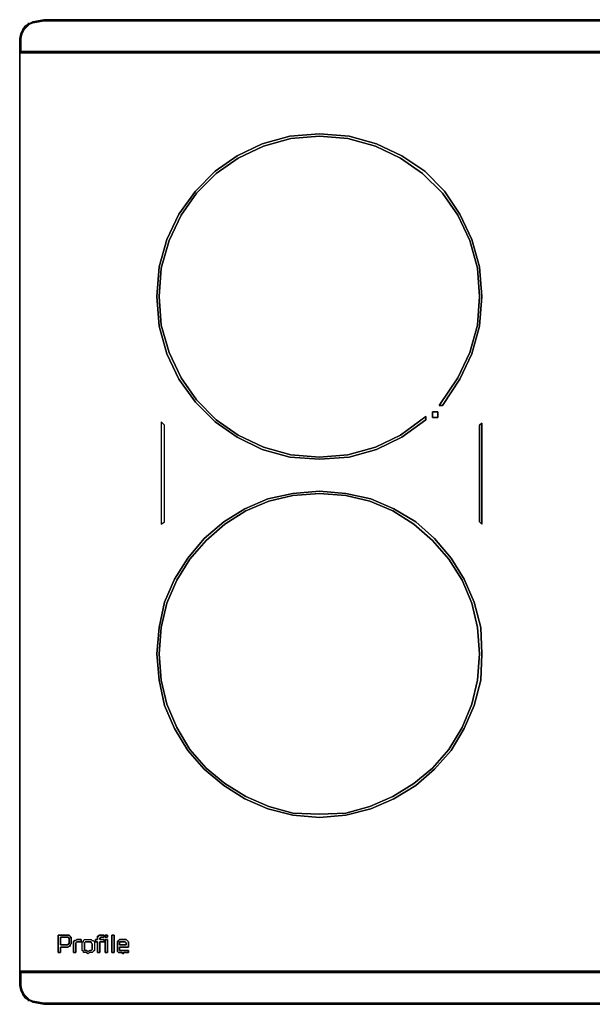
# Model space of a CAD drawing. Units: inches. Extents: x -3.54 to -2.12, y -0.74 to 0.07.
# Drawn here: x -3.54 to -3.07, y -0.74 to 0.07 of the extents above; entities that cross this region are included whole.
import ezdxf

# ---------------------------------------------------------------- set-up
doc = ezdxf.new("R2010")
doc.units = ezdxf.units.IN
doc.header["$MEASUREMENT"] = 0
doc.layers.get('0').update_dxf_attribs({"true_color": 0x080888})

msp = doc.modelspace()

# ---------------------------------------------------------------- linework, layer by layer
at = {"color": 151}
for points in [[(-3.53873, 0.04025), (-2.11866, 0.04025), (-2.11866, 0.04662), (-2.11866, 0.05112), (-2.11956, 0.05473), (-2.12136, 0.05834), (-2.12316, 0.06014), (-2.12587, 0.06285), (-2.12857, 0.06375), (-2.13314, 0.06465), (-2.13765, 0.06555), (-3.51974, 0.06555), (-3.52425, 0.06555), (-3.51974, 0.06645), (-2.13765, 0.06645), (-2.13314, 0.06555), (-2.13765, 0.06555), (-3.51974, 0.06555), (-3.52425, 0.06465), (-3.52881, 0.06375), (-3.53151, 0.06285), (-3.53422, 0.06014), (-3.53602, 0.05834), (-3.53782, 0.05473)], [(-2.13765, 0.06555), (-3.51974, 0.06555), (-3.52425, 0.06465), (-3.52881, 0.06375), (-3.53151, 0.06285), (-3.53422, 0.06014), (-3.53602, 0.05834), (-3.53782, 0.05473), (-3.53873, 0.05112), (-3.53873, 0.04662), (-3.53873, 0.05112), (-3.53873, 0.04662), (-3.53873, 0.04025), (-2.11866, 0.04025)], [(-3.53782, 0.05473), (-3.53602, 0.05834), (-3.53422, 0.06014), (-3.53151, 0.06285), (-3.52881, 0.06375), (-3.52425, 0.06465), (-3.51974, 0.06555), (-3.52425, 0.06555)], [(-2.13765, 0.06645), (-3.51974, 0.06645), (-3.52425, 0.06555), (-3.52881, 0.06465), (-3.53241, 0.06285), (-3.53241, 0.06375), (-3.53241, 0.06285), (-3.52881, 0.06465), (-3.53241, 0.06285), (-3.53512, 0.06104), (-3.53241, 0.06285), (-3.52881, 0.06465), (-3.52425, 0.06555), (-3.52881, 0.06465), (-3.53241, 0.06285), (-3.52881, 0.06465), (-3.52425, 0.06555), (-3.52881, 0.06465), (-3.52425, 0.06555), (-3.51974, 0.06555), (-2.13765, 0.06555), (-3.51974, 0.06555), (-2.13765, 0.06555)], [(-2.13765, 0.06645), (-3.51974, 0.06645), (-2.13765, 0.06645)], [(-3.53512, 0.06104), (-3.53692, 0.05834), (-3.53873, 0.05473), (-3.53963, 0.05112), (-3.53963, 0.04662), (-3.53963, 0.03935), (-2.11775, 0.03935), (-2.11775, 0.04662), (-2.11775, 0.05112), (-2.11866, 0.05473), (-2.12046, 0.05834), (-2.12226, 0.06104), (-2.12497, 0.06285)], [(-3.53873, 0.05473), (-3.53692, 0.05834)], [(-3.53692, 0.05834), (-3.53512, 0.06104)], [(-3.53963, 0.03935), (-3.53963, 0.04662), (-3.53963, 0.05112), (-3.53873, 0.05473)], [(-2.11775, 0.04662), (-2.11775, 0.05112), (-2.11775, 0.04662), (-2.11775, 0.03935), (-3.53963, 0.03935), (-3.53963, 0.04025)], [(-3.53873, 0.04025), (-3.53963, 0.04025), (-3.53963, 0.04662)], [(-2.11866, 0.04025), (-2.11775, 0.04025), (-3.53963, 0.04025)], [(-3.53963, 0.04025), (-2.11775, 0.04025), (-2.11775, 0.03935)], [(-3.53963, 0.03935), (-2.11775, 0.03935), (-2.11775, 0.04025), (-3.53963, 0.04025)], [(-2.11775, -0.71524), (-2.11775, 0.03935), (-3.53963, 0.03935), (-3.53963, -0.71524)], [(-3.53873, 0.04025), (-2.11866, 0.04025)], [(-3.1697, -0.11501), (-3.17962, -0.09421), (-3.19225, -0.07618), (-3.20853, -0.05995), (-3.22657, -0.04727), (-3.24731, -0.03735), (-3.26985, -0.03104), (-3.2933, -0.02924), (-3.31679, -0.03104), (-3.33934, -0.03735), (-3.36008, -0.04727), (-3.37811, -0.05995), (-3.39434, -0.07618), (-3.40697, -0.09421), (-3.41689, -0.11501), (-3.42325, -0.13755), (-3.42505, -0.16105), (-3.42325, -0.18449), (-3.41689, -0.20704), (-3.40697, -0.22783), (-3.39434, -0.24586), (-3.37811, -0.26215), (-3.36008, -0.27477), (-3.33934, -0.28469), (-3.31679, -0.291), (-3.2933, -0.29281), (-3.26985, -0.291), (-3.24731, -0.28469), (-3.22657, -0.27477), (-3.20583, -0.25939), (-3.20583, -0.26215), (-3.22567, -0.27658), (-3.24641, -0.28649), (-3.26895, -0.29281), (-3.2933, -0.29461), (-3.3177, -0.29281), (-3.34024, -0.28649), (-3.36098, -0.27658), (-3.37901, -0.26395), (-3.39524, -0.24767), (-3.40877, -0.22873), (-3.41874, -0.20794), (-3.42505, -0.18539), (-3.42686, -0.16105), (-3.42505, -0.13665), (-3.41874, -0.1141), (-3.40877, -0.09331), (-3.39524, -0.07438), (-3.37901, -0.05809), (-3.36098, -0.04547), (-3.34024, -0.03555), (-3.3177, -0.02924), (-3.2933, -0.02743), (-3.26895, -0.02924), (-3.24641, -0.03555), (-3.22567, -0.04547), (-3.20673, -0.05809), (-3.19044, -0.07438), (-3.17782, -0.09331)], [(-3.17782, -0.09331), (-3.19044, -0.07438), (-3.20673, -0.05809), (-3.22567, -0.04547), (-3.24641, -0.03555), (-3.26895, -0.02924), (-3.2933, -0.02743), (-3.3177, -0.02924), (-3.34024, -0.03555), (-3.36098, -0.04547), (-3.37901, -0.05809), (-3.39524, -0.07438), (-3.40877, -0.09331), (-3.41874, -0.1141), (-3.42505, -0.13665), (-3.42686, -0.16105), (-3.42505, -0.18539), (-3.41874, -0.20794), (-3.40877, -0.22873), (-3.39524, -0.24767), (-3.37901, -0.26395), (-3.36098, -0.27658), (-3.34024, -0.28649), (-3.3177, -0.29281), (-3.2933, -0.29461), (-3.26895, -0.29281), (-3.24641, -0.28649), (-3.22567, -0.27658), (-3.20583, -0.26215), (-3.20583, -0.25939), (-3.22657, -0.27477), (-3.24731, -0.28469), (-3.26985, -0.291), (-3.2933, -0.29281), (-3.31679, -0.291), (-3.33934, -0.28469), (-3.36008, -0.27477), (-3.37811, -0.26215), (-3.39434, -0.24586), (-3.40697, -0.22783), (-3.41689, -0.20704), (-3.42325, -0.18449), (-3.42505, -0.16105), (-3.42325, -0.13755), (-3.41689, -0.11501), (-3.40697, -0.09421), (-3.39434, -0.07618), (-3.37811, -0.05995), (-3.36008, -0.04727), (-3.33934, -0.03735), (-3.31679, -0.03104), (-3.2933, -0.02924), (-3.26985, -0.03104), (-3.24731, -0.03735), (-3.22657, -0.04727), (-3.20853, -0.05995), (-3.19225, -0.07618), (-3.17962, -0.09421), (-3.1697, -0.11501)], [(-2.12497, -0.73874), (-2.12226, -0.73694), (-2.12046, -0.73423), (-2.11866, -0.73062), (-2.11775, -0.72702), (-2.11775, -0.72251), (-2.11775, -0.71524), (-3.53963, -0.71524), (-3.53963, -0.72251), (-3.53963, -0.72702), (-3.53873, -0.73062), (-3.53692, -0.73423), (-3.53512, -0.73694), (-3.53241, -0.73874)], [(-2.11866, -0.71614), (-3.53873, -0.71614), (-2.11866, -0.71614), (-2.11775, -0.71524), (-3.53963, -0.71524), (-3.53963, -0.72251), (-3.53963, -0.72702), (-3.53963, -0.72251)], [(-3.53873, -0.71614), (-3.53963, -0.71524), (-2.11775, -0.71524), (-2.11866, -0.71614), (-2.11866, -0.72251), (-2.11866, -0.72702), (-2.11956, -0.73062), (-2.12136, -0.73423), (-2.12316, -0.73604), (-2.12587, -0.73874), (-2.12857, -0.73964), (-2.13314, -0.74054), (-2.13765, -0.74145), (-3.51974, -0.74145), (-2.13765, -0.74145), (-2.13314, -0.74145), (-2.13765, -0.74235), (-3.51974, -0.74235), (-3.52425, -0.74145), (-3.51974, -0.74145), (-2.13765, -0.74145), (-2.13314, -0.74145), (-2.13765, -0.74235)], [(-3.53963, -0.71524), (-3.53963, -0.72251)], [(-3.53963, -0.72251), (-3.53963, -0.71524), (-2.11775, -0.71524)], [(-3.51974, -0.74235), (-3.52425, -0.74145), (-3.51974, -0.74145), (-3.52425, -0.74054), (-3.52881, -0.73964), (-3.53151, -0.73874), (-3.53422, -0.73604), (-3.53602, -0.73423), (-3.53782, -0.73062), (-3.53873, -0.72702), (-3.53873, -0.72251), (-3.53873, -0.71614), (-3.53963, -0.71524), (-2.11775, -0.71524)], [(-3.53963, -0.72251), (-3.53963, -0.71524), (-3.53873, -0.71614), (-3.53873, -0.72251), (-3.53873, -0.72702), (-3.53782, -0.73062), (-3.53602, -0.73423), (-3.53422, -0.73604), (-3.53151, -0.73874), (-3.52881, -0.73964), (-3.52425, -0.74054), (-3.51974, -0.74145), (-3.52425, -0.74145), (-3.52881, -0.74054)], [(-3.53963, -0.72702), (-3.53963, -0.72251)], [(-3.53963, -0.72702), (-3.53963, -0.72251)], [(-3.53873, -0.73062), (-3.53963, -0.72702)], [(-3.53692, -0.73423), (-3.53873, -0.73062)], [(-3.53241, -0.73874), (-3.53512, -0.73694), (-3.53692, -0.73423)], [(-3.53241, -0.73874), (-3.52881, -0.74054), (-3.52425, -0.74145), (-3.51974, -0.74235), (-2.13765, -0.74235), (-2.13314, -0.74145), (-2.12857, -0.74054), (-2.12497, -0.73874)], [(-3.52881, -0.74054), (-3.53241, -0.73874)]]:
    msp.add_lwpolyline(points, dxfattribs=at)
for points in [[(-3.52425, 0.06555), (-3.51974, 0.06645)], [(-3.53692, 0.05834), (-3.53873, 0.05473)], [(-3.53873, 0.05473), (-3.53692, 0.05834)], [(-3.53512, 0.06104), (-3.53692, 0.05834)], [(-3.53692, 0.05834), (-3.53512, 0.06104)], [(-3.53512, 0.06104), (-3.53241, 0.06285)], [(-3.53512, 0.06104), (-3.53241, 0.06285)], [(-3.53873, 0.05473), (-3.53963, 0.05112)], [(-3.53963, 0.05112), (-3.53873, 0.05473)], [(-3.53963, 0.05112), (-3.53963, 0.04662)], [(-3.53963, 0.03935), (-3.53963, 0.04025), (-3.53963, 0.04662), (-3.53963, 0.05112), (-3.53963, 0.04662)], [(-3.53782, 0.05473), (-3.53873, 0.05112)], [(-3.53963, 0.04662), (-3.53963, 0.04025), (-3.53963, 0.03935)], [(-3.53873, 0.04025), (-3.53873, 0.04662)], [(-3.53873, 0.04025), (-3.53963, 0.04025)], [(-2.11775, 0.03935), (-2.11775, -0.71524), (-3.53963, -0.71524), (-3.53963, 0.03935)], [(-2.11775, -0.71524), (-2.11775, 0.03935), (-3.53963, 0.03935), (-3.53963, -0.71524)], [(-2.11775, -0.71524), (-2.11775, 0.03935), (-3.53963, 0.03935), (-3.53963, -0.71524)], [(-3.17782, -0.09331), (-3.1679, -0.1141)], [(-3.19225, -0.25037), (-3.17782, -0.22873), (-3.1679, -0.20794), (-3.16159, -0.18539), (-3.15979, -0.16105), (-3.16159, -0.13665), (-3.1679, -0.1141), (-3.16159, -0.13665), (-3.15979, -0.16105), (-3.16159, -0.18539), (-3.1679, -0.20794), (-3.17782, -0.22873), (-3.19225, -0.25037), (-3.19495, -0.25037), (-3.17962, -0.22783), (-3.1697, -0.20704), (-3.16339, -0.18449), (-3.16159, -0.16105), (-3.16339, -0.13755), (-3.16159, -0.16105), (-3.16339, -0.18449), (-3.1697, -0.20704), (-3.17962, -0.22783), (-3.19495, -0.25037)], [(-3.16339, -0.13755), (-3.1697, -0.11501)], [(-3.19856, -0.54916), (-3.21394, -0.56269), (-3.23198, -0.57356), (-3.25091, -0.58168), (-3.27165, -0.58709), (-3.2933, -0.58889), (-3.31499, -0.58709), (-3.33573, -0.58168), (-3.35467, -0.57356), (-3.3718, -0.56269), (-3.38803, -0.54916), (-3.40156, -0.53383), (-3.41238, -0.5158), (-3.42055, -0.49681), (-3.42505, -0.47607), (-3.42686, -0.45438), (-3.42505, -0.43273), (-3.42055, -0.41194), (-3.41238, -0.39301), (-3.40156, -0.37587), (-3.38803, -0.35959), (-3.3718, -0.34606), (-3.35467, -0.33524), (-3.33573, -0.32713), (-3.31499, -0.32262), (-3.2933, -0.32081), (-3.27165, -0.32262), (-3.25091, -0.32713), (-3.23198, -0.33524), (-3.21394, -0.34606), (-3.19856, -0.35959), (-3.18503, -0.37587), (-3.17421, -0.39301), (-3.1661, -0.41194), (-3.16069, -0.43273), (-3.15979, -0.45438), (-3.16069, -0.47607), (-3.1661, -0.49681), (-3.17421, -0.5158), (-3.18503, -0.53383)], [(-3.42505, -0.47607), (-3.42055, -0.49681), (-3.41238, -0.5158), (-3.40156, -0.53383), (-3.38803, -0.54916), (-3.3718, -0.56269), (-3.35467, -0.57356), (-3.33573, -0.58168), (-3.31499, -0.58709), (-3.2933, -0.58889), (-3.27165, -0.58709), (-3.25091, -0.58168), (-3.23198, -0.57356), (-3.21394, -0.56269), (-3.19856, -0.54916), (-3.18503, -0.53383), (-3.17421, -0.5158), (-3.1661, -0.49681), (-3.16069, -0.47607), (-3.15979, -0.45438), (-3.16069, -0.43273), (-3.1661, -0.41194), (-3.17421, -0.39301), (-3.18503, -0.37587), (-3.19856, -0.35959), (-3.21394, -0.34606), (-3.23198, -0.33524), (-3.25091, -0.32713), (-3.27165, -0.32262), (-3.2933, -0.32081), (-3.31499, -0.32262), (-3.33573, -0.32713), (-3.35467, -0.33524), (-3.3718, -0.34606), (-3.38803, -0.35959), (-3.40156, -0.37587), (-3.41238, -0.39301), (-3.42055, -0.41194), (-3.42505, -0.43273), (-3.42686, -0.45438)], [(-3.16339, -0.43273), (-3.1679, -0.41284), (-3.17602, -0.39391), (-3.18684, -0.37677), (-3.20036, -0.36139), (-3.21575, -0.34787), (-3.23288, -0.33704), (-3.25182, -0.32893), (-3.27165, -0.32442), (-3.2933, -0.32262), (-3.31499, -0.32442), (-3.33483, -0.32893), (-3.35376, -0.33704), (-3.3709, -0.34787), (-3.38623, -0.36139), (-3.39975, -0.37677), (-3.41057, -0.39391), (-3.41874, -0.41284), (-3.42325, -0.43273), (-3.42505, -0.45438), (-3.42325, -0.47607), (-3.41874, -0.49591), (-3.41057, -0.51485), (-3.39975, -0.53293), (-3.38623, -0.54826), (-3.3709, -0.56089), (-3.35376, -0.57176), (-3.33483, -0.57988), (-3.31499, -0.58529), (-3.2933, -0.58619), (-3.27165, -0.58529), (-3.25182, -0.57988), (-3.23288, -0.57176), (-3.21575, -0.56089), (-3.20036, -0.54826), (-3.18684, -0.53293), (-3.17602, -0.51485), (-3.1679, -0.49591), (-3.16339, -0.47607), (-3.16159, -0.45438)], [(-3.42325, -0.43273), (-3.41874, -0.41284), (-3.41057, -0.39391), (-3.39975, -0.37677), (-3.38623, -0.36139), (-3.3709, -0.34787), (-3.35376, -0.33704), (-3.33483, -0.32893), (-3.31499, -0.32442), (-3.2933, -0.32262), (-3.27165, -0.32442), (-3.25182, -0.32893), (-3.23288, -0.33704), (-3.21575, -0.34787), (-3.20036, -0.36139), (-3.18684, -0.37677), (-3.17602, -0.39391), (-3.1679, -0.41284), (-3.16339, -0.43273), (-3.16159, -0.45438), (-3.16339, -0.47607), (-3.1679, -0.49591), (-3.17602, -0.51485), (-3.18684, -0.53293), (-3.20036, -0.54826), (-3.21575, -0.56089), (-3.23288, -0.57176), (-3.25182, -0.57988), (-3.27165, -0.58529), (-3.2933, -0.58619), (-3.31499, -0.58529), (-3.33483, -0.57988), (-3.35376, -0.57176), (-3.3709, -0.56089), (-3.38623, -0.54826), (-3.39975, -0.53293), (-3.41057, -0.51485), (-3.41874, -0.49591), (-3.42325, -0.47607), (-3.42505, -0.45438)], [(-3.53963, -0.72251), (-3.53963, -0.71524), (-2.11775, -0.71524), (-3.53963, -0.71524)], [(-3.53873, -0.72251), (-3.53873, -0.71614), (-2.11866, -0.71614), (-2.11866, -0.72251), (-2.11866, -0.72702), (-2.11956, -0.73062), (-2.12136, -0.73423), (-2.12316, -0.73604), (-2.12587, -0.73874), (-2.12857, -0.73964), (-2.13314, -0.74054), (-2.13765, -0.74145), (-3.51974, -0.74145), (-3.52425, -0.74054), (-3.52881, -0.73964), (-3.53151, -0.73874), (-3.53422, -0.73604), (-3.53602, -0.73423), (-3.53782, -0.73062), (-3.53873, -0.72702)], [(-3.53963, -0.72251), (-3.53963, -0.72702)], [(-3.53963, -0.72702), (-3.53873, -0.73062)], [(-3.53873, -0.73062), (-3.53963, -0.72702)], [(-3.53873, -0.73062), (-3.53692, -0.73423)], [(-3.53692, -0.73423), (-3.53873, -0.73062)], [(-3.53692, -0.73423), (-3.53512, -0.73694)], [(-3.53512, -0.73694), (-3.53692, -0.73423)], [(-3.53512, -0.73694), (-3.53241, -0.73874)], [(-3.53241, -0.73874), (-3.53512, -0.73694)], [(-3.53241, -0.73964), (-3.53241, -0.73874)], [(-3.53241, -0.73874), (-3.52881, -0.74054)], [(-3.52881, -0.74054), (-3.53241, -0.73874)], [(-3.52425, -0.74145), (-3.52881, -0.74054)], [(-3.52425, -0.74145), (-3.52881, -0.74054)], [(-2.13765, -0.74145), (-3.51974, -0.74145)], [(-2.13765, -0.74235), (-3.51974, -0.74235)]]:
    msp.add_lwpolyline(points, close=True, dxfattribs=at)
at = {"color": 95}
for points in [[(-3.20036, -0.25578), (-3.19586, -0.25578), (-3.19586, -0.26029), (-3.20036, -0.26029)], [(-3.19586, -0.25578), (-3.20036, -0.25578), (-3.20036, -0.26029), (-3.19586, -0.26029)], [(-3.42325, -0.34787), (-3.42055, -0.34606), (-3.42055, -0.26666), (-3.42325, -0.26395)], [(-3.42055, -0.26666), (-3.42325, -0.26395), (-3.42325, -0.34787), (-3.42055, -0.34606), (-3.42055, -0.26666)], [(-3.16159, -0.26666), (-3.15979, -0.26485), (-3.15979, -0.34787), (-3.16159, -0.34606)], [(-3.16159, -0.34606), (-3.15979, -0.34787), (-3.15979, -0.26485), (-3.16159, -0.26666)]]:
    msp.add_lwpolyline(points, close=True, dxfattribs=at)
at = {"color": 61}
for points in [[(-3.50801, -0.69991), (-3.50621, -0.69991), (-3.50621, -0.6954), (-3.5008, -0.6954), (-3.4999, -0.6954), (-3.5008, -0.6954), (-3.50621, -0.6954), (-3.50621, -0.69991), (-3.50801, -0.69991), (-3.50801, -0.68548), (-3.50621, -0.68548), (-3.5008, -0.68548), (-3.499, -0.68548), (-3.49809, -0.68639), (-3.499, -0.68548), (-3.5008, -0.68548), (-3.50621, -0.68548), (-3.50801, -0.68548)], [(-3.50621, -0.68729), (-3.50621, -0.6936), (-3.5008, -0.6936), (-3.4999, -0.6936), (-3.4999, -0.6927), (-3.499, -0.6927), (-3.499, -0.6918), (-3.499, -0.68819), (-3.4999, -0.68729)], [(-3.50621, -0.68729), (-3.4999, -0.68729), (-3.499, -0.68819), (-3.499, -0.6918), (-3.499, -0.6927), (-3.4999, -0.6927), (-3.4999, -0.6936), (-3.5008, -0.6936), (-3.50621, -0.6936)], [(-3.49809, -0.68639), (-3.49809, -0.68729)], [(-3.47735, -0.6909), (-3.47735, -0.68909), (-3.47555, -0.68909), (-3.47555, -0.68819), (-3.47555, -0.68729), (-3.47555, -0.68639), (-3.47465, -0.68639), (-3.47465, -0.68548), (-3.47375, -0.68548), (-3.47285, -0.68548), (-3.47194, -0.68548), (-3.47014, -0.68548), (-3.47014, -0.68729), (-3.47285, -0.68729), (-3.47375, -0.68819), (-3.47375, -0.68909), (-3.47014, -0.68909), (-3.47014, -0.6909), (-3.47375, -0.6909), (-3.47375, -0.69991), (-3.47555, -0.69991), (-3.47555, -0.6909)], [(-3.47735, -0.6909), (-3.47555, -0.6909), (-3.47555, -0.69991), (-3.47375, -0.69991), (-3.47375, -0.6909), (-3.47014, -0.6909), (-3.47014, -0.68909), (-3.47375, -0.68909), (-3.47375, -0.68819), (-3.47285, -0.68729), (-3.47014, -0.68729), (-3.47014, -0.68548), (-3.47194, -0.68548), (-3.47285, -0.68548), (-3.47375, -0.68548), (-3.47465, -0.68548), (-3.47465, -0.68639), (-3.47555, -0.68639), (-3.47555, -0.68729), (-3.47555, -0.68819), (-3.47555, -0.68909), (-3.47735, -0.68909)], [(-3.46924, -0.68729), (-3.46924, -0.68548), (-3.46744, -0.68548), (-3.46744, -0.68729)], [(-3.46744, -0.68729), (-3.46744, -0.68548), (-3.46924, -0.68548), (-3.46924, -0.68729)], [(-3.46383, -0.69991), (-3.46383, -0.68548), (-3.46203, -0.68548), (-3.46203, -0.69991)], [(-3.46203, -0.69991), (-3.46203, -0.68548), (-3.46383, -0.68548), (-3.46383, -0.69991)], [(-3.499, -0.6945), (-3.4999, -0.6954)], [(-3.49178, -0.6909), (-3.49268, -0.6909), (-3.49359, -0.6918), (-3.49359, -0.6927), (-3.49359, -0.6945), (-3.49359, -0.69991), (-3.49539, -0.69991), (-3.49539, -0.6918), (-3.49539, -0.6909), (-3.49449, -0.68999), (-3.49359, -0.68999), (-3.49268, -0.68909), (-3.49088, -0.68909), (-3.48908, -0.68909), (-3.48908, -0.6909), (-3.49088, -0.6909)], [(-3.49359, -0.6945), (-3.49359, -0.6927), (-3.49359, -0.6918), (-3.49268, -0.6909), (-3.49178, -0.6909), (-3.49088, -0.6909), (-3.48908, -0.6909), (-3.48908, -0.68909), (-3.49088, -0.68909), (-3.49268, -0.68909), (-3.49359, -0.68999), (-3.49449, -0.68999), (-3.49539, -0.6909), (-3.49539, -0.6918), (-3.49539, -0.69991), (-3.49359, -0.69991)], [(-3.48637, -0.69991), (-3.48727, -0.69991), (-3.48727, -0.69901), (-3.48818, -0.69811), (-3.48818, -0.69631), (-3.48818, -0.6918), (-3.48818, -0.6909), (-3.48727, -0.6909), (-3.48727, -0.68999), (-3.48637, -0.68909), (-3.48457, -0.68909), (-3.48367, -0.68909), (-3.48186, -0.68909), (-3.48096, -0.68909), (-3.48006, -0.68999), (-3.47916, -0.68999), (-3.47826, -0.6909), (-3.47826, -0.6918), (-3.47826, -0.69631), (-3.47826, -0.69721), (-3.47826, -0.69811), (-3.47916, -0.69901), (-3.48006, -0.69991), (-3.48096, -0.69991), (-3.48186, -0.69991), (-3.48367, -0.70081), (-3.48457, -0.69991), (-3.48547, -0.69991)], [(-3.48818, -0.6918), (-3.48818, -0.6909), (-3.48727, -0.6909), (-3.48727, -0.68999), (-3.48637, -0.68909), (-3.48457, -0.68909), (-3.48367, -0.68909), (-3.48186, -0.68909), (-3.48096, -0.68909), (-3.48006, -0.68999), (-3.47916, -0.68999), (-3.47826, -0.6909), (-3.47826, -0.6918), (-3.47826, -0.69631), (-3.47826, -0.69721), (-3.47826, -0.69811), (-3.47916, -0.69901), (-3.48006, -0.69991), (-3.48096, -0.69991), (-3.48186, -0.69991), (-3.48367, -0.70081), (-3.48457, -0.69991), (-3.48547, -0.69991), (-3.48637, -0.69991), (-3.48727, -0.69991), (-3.48727, -0.69901), (-3.48818, -0.69811), (-3.48818, -0.69631)], [(-3.48367, -0.69901), (-3.48186, -0.69811), (-3.48096, -0.69811), (-3.48006, -0.69721), (-3.48006, -0.6927), (-3.48096, -0.6918), (-3.48096, -0.6909), (-3.48186, -0.6909), (-3.48367, -0.6909), (-3.48457, -0.6909), (-3.48547, -0.6909), (-3.48637, -0.6918), (-3.48637, -0.6927), (-3.48637, -0.69721), (-3.48637, -0.69811), (-3.48547, -0.69811), (-3.48457, -0.69811)], [(-3.48637, -0.6927), (-3.48637, -0.6918), (-3.48547, -0.6909), (-3.48457, -0.6909), (-3.48367, -0.6909), (-3.48186, -0.6909), (-3.48096, -0.6909), (-3.48096, -0.6918), (-3.48006, -0.6927), (-3.48006, -0.69721), (-3.48096, -0.69811), (-3.48186, -0.69811), (-3.48367, -0.69901), (-3.48457, -0.69811), (-3.48547, -0.69811), (-3.48637, -0.69811), (-3.48637, -0.69721)], [(-3.46924, -0.69991), (-3.46924, -0.68909), (-3.46744, -0.68909), (-3.46744, -0.69991)], [(-3.46744, -0.69991), (-3.46744, -0.68909), (-3.46924, -0.68909), (-3.46924, -0.69991)], [(-3.45752, -0.6954), (-3.45752, -0.69721), (-3.45752, -0.69811), (-3.45662, -0.69811), (-3.45481, -0.69811), (-3.45391, -0.69811), (-3.45211, -0.69811), (-3.4503, -0.69811), (-3.4503, -0.69991), (-3.45211, -0.69991), (-3.45391, -0.69991), (-3.45481, -0.70081), (-3.45571, -0.69991), (-3.45752, -0.69991), (-3.45842, -0.69991), (-3.45932, -0.69901), (-3.45932, -0.69811), (-3.45932, -0.69631), (-3.45932, -0.6918), (-3.45932, -0.6909), (-3.45842, -0.68999), (-3.45752, -0.68909), (-3.45662, -0.68909), (-3.45481, -0.68909), (-3.45391, -0.68909), (-3.45211, -0.68909), (-3.4512, -0.68999), (-3.4503, -0.6909), (-3.4503, -0.6918), (-3.4503, -0.6927), (-3.4503, -0.6954)], [(-3.45932, -0.69631), (-3.45932, -0.69811), (-3.45932, -0.69901), (-3.45842, -0.69991), (-3.45752, -0.69991), (-3.45571, -0.69991), (-3.45481, -0.70081), (-3.45391, -0.69991), (-3.45211, -0.69991), (-3.4503, -0.69991), (-3.4503, -0.69811), (-3.45211, -0.69811), (-3.45391, -0.69811), (-3.45481, -0.69811), (-3.45662, -0.69811), (-3.45752, -0.69811), (-3.45752, -0.69721), (-3.45752, -0.6954), (-3.4503, -0.6954), (-3.4503, -0.6927), (-3.4503, -0.6918), (-3.4503, -0.6909), (-3.4512, -0.68999), (-3.45211, -0.68909), (-3.45391, -0.68909), (-3.45481, -0.68909), (-3.45662, -0.68909), (-3.45752, -0.68909), (-3.45842, -0.68999), (-3.45932, -0.6909), (-3.45932, -0.6918)], [(-3.45211, -0.6936), (-3.45211, -0.6927), (-3.45211, -0.6918), (-3.45301, -0.6909), (-3.45391, -0.6909), (-3.45481, -0.6909), (-3.45662, -0.6909), (-3.45752, -0.6909), (-3.45752, -0.6918), (-3.45752, -0.6927), (-3.45752, -0.6936)], [(-3.45752, -0.6918), (-3.45752, -0.6909), (-3.45662, -0.6909), (-3.45481, -0.6909), (-3.45391, -0.6909), (-3.45301, -0.6909), (-3.45211, -0.6918), (-3.45211, -0.6927), (-3.45211, -0.6936), (-3.45752, -0.6936), (-3.45752, -0.6927)]]:
    msp.add_lwpolyline(points, close=True, dxfattribs=at)
for points in [[(-3.49809, -0.68729), (-3.49719, -0.68729), (-3.49719, -0.68819), (-3.49719, -0.68999), (-3.49719, -0.6909), (-3.49719, -0.6927), (-3.49809, -0.6936), (-3.49809, -0.6945), (-3.499, -0.6945)], [(-3.499, -0.6945), (-3.49809, -0.6945), (-3.49809, -0.6936), (-3.49719, -0.6927), (-3.49719, -0.6909), (-3.49719, -0.68999), (-3.49719, -0.68819), (-3.49719, -0.68729), (-3.49809, -0.68729)]]:
    msp.add_lwpolyline(points, dxfattribs=at)

doc.saveas('drawing.dxf')
